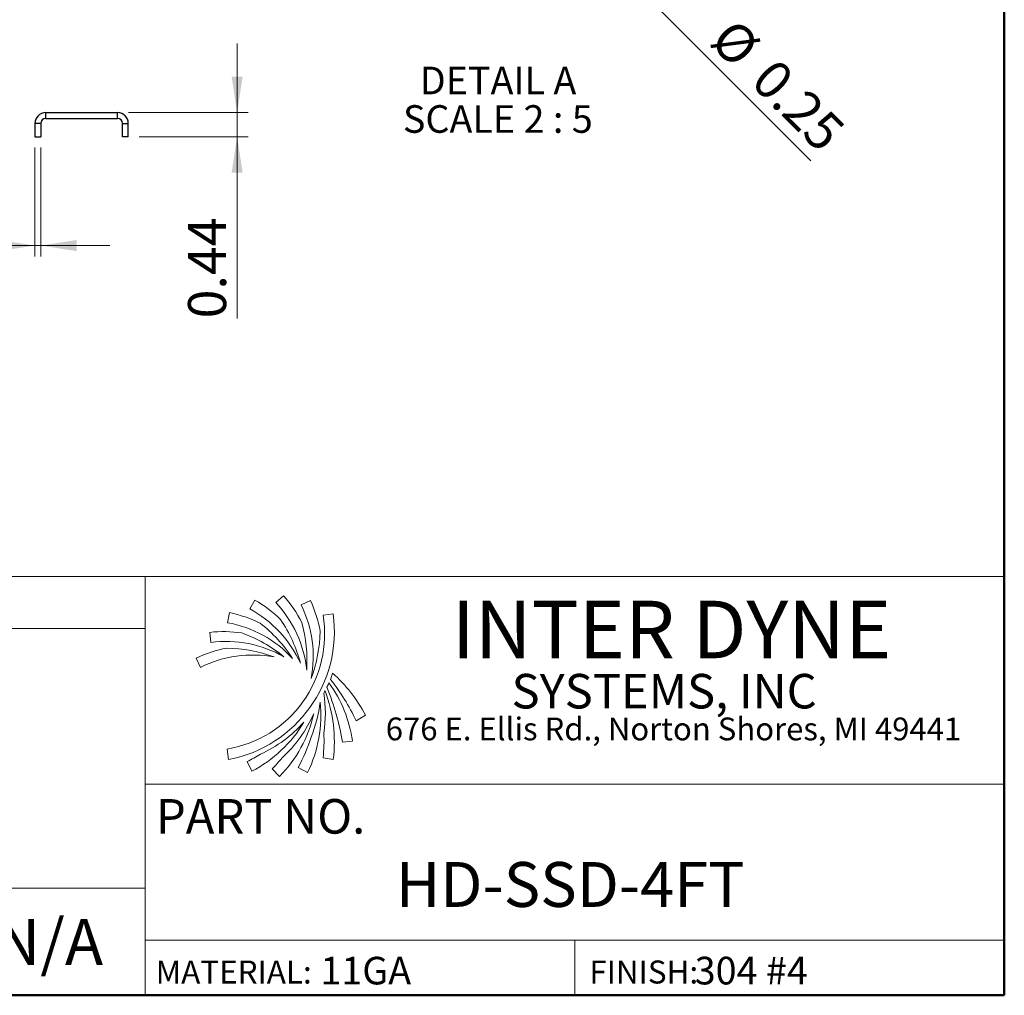
# Model space of a CAD drawing. Units: inches. Extents: x 0.5 to 10.5, y 0.5 to 8.
# Drawn here: x 6.9 to 10.5, y 0.5 to 4 of the extents above; entities that cross this region are included whole.
import ezdxf

# ---------------------------------------------------------------- set-up
doc = ezdxf.new("R2010")
doc.units = ezdxf.units.IN
doc.header["$MEASUREMENT"] = 0
doc.styles.add('SLDTEXTSTYLE0', font='TXT', dxfattribs={"width": 0.75})
doc.styles.add('SLDTEXTSTYLE1', font='TXT', dxfattribs={"width": 0.605})
doc.styles.add('SLDTEXTSTYLE2', font='TXT', dxfattribs={"width": 0.681818})
doc.dimstyles.new('SLDDIMSTYLE2', dxfattribs={"dimtxt": 0.137795, "dimasz": 0.13, "dimexe": 0, "dimexo": 0.0625, "dimgap": 0.034449, "dimtad": 1, "dimlfac": 5, "dimrnd": 1e-09, "dimdsep": 46, "dimtxsty": 'SLDTEXTSTYLE0', "dimsah": 1, "dimcen": 0.09, "dimadec": 0, "dimazin": 2, "dimtfac": 1, "dimtmove": 0, "dimatfit": 0, "dimfxl": 0, "dimfrac": 2, "dimtolj": 1, "dimtzin": 12, "dimarcsym": 0})
doc.dimstyles.new('SLDDIMSTYLE4', dxfattribs={"dimtxt": 0.137795, "dimasz": 0.13, "dimexe": 0, "dimexo": 0.0625, "dimgap": 0.034449, "dimtad": 1, "dimlfac": 2.5, "dimrnd": 1e-09, "dimdsep": 46, "dimtxsty": 'SLDTEXTSTYLE0', "dimblk1": 'NONE', "dimsah": 1, "dimcen": 0, "dimadec": 0, "dimazin": 2, "dimtfac": 1, "dimtmove": 0, "dimatfit": 3, "dimldrblk": 'NONE', "dimfxl": 0, "dimfrac": 2, "dimtolj": 1, "dimtzin": 12, "dimarcsym": 0})

# ---------------------------------------------------------------- blocks, each defined once
blk = doc.blocks.new('Block2')
at = {"color": 7, "linetype": 'Continuous', "lineweight": 18}
for p, q in [((0.4115, 0.8996), (0.4513, 0.9347)), ((0.2769, 0.8667), (0.3034, 0.9126)), ((0.5419, 0.888), (0.5901, 0.9102)), ((0.1613, 0.7957), (0.1722, 0.8476)), ((0.6556, 0.8348), (0.7082, 0.8419)), ((0.0754, 0.6931), (0.0699, 0.7459)), ((0.0224, 0.5648), (0, 0.6129)), ((0.8742, 0.318), (0.8264, 0.288)), ((0.756, 0.1782), (0.8073, 0.184)), ((0.1598, 0.1425), (0.1675, 0.0877)), ((0.2641, 0.0781), (0.2875, 0.0277)), ((0.6556, 0.0977), (0.7082, 0.0877)), ((0.392, 0.0407), (0.4299, 0)), ((0.527, 0.0476), (0.5759, 0.021))]:
    blk.add_line(p, q, dxfattribs=at)
for centre, radius, start, end in [((-0.0554, 0.4871), 0.676, 27.2822, 41.4553), ((-0.0092, 0.3369), 0.6021, 24.4158, 61.6387), ((-0.035, 0.3274), 0.676, 45.7822, 59.9553), ((-0.0278, 0.4879), 0.6021, 5.9158, 43.1387), ((0.0026, 0.6204), 0.6021, 349.1658, 26.3887), ((-0.024, 0.6277), 0.676, 10.5322, 24.7053), ((0.0616, 0.7366), 0.6021, 279.3887, 9.3887), ((0.0382, 0.7512), 0.676, 281.0193, 7.7053), ((0.0334, 0.186), 0.676, 63.9822, 78.1553), ((0.0551, 0.203), 0.6021, 42.6158, 79.8387), ((-0.1273, 0.204), 0.746, 33.0328, 52.1988), ((-0.182, 0.3948), 0.746, 14.8328, 33.9988), ((-0.1734, 0.5977), 0.746, 356.3328, 15.4988), ((0.14, 0.0735), 0.676, 81.7822, 95.9553), ((-0.0185, 0.0416), 0.746, 50.8328, 69.9988), ((-0.1052, 0.7675), 0.746, 339.5828, 358.7488), ((0.2852, 0), 0.676, 100.7822, 114.9553), ((0.1554, 0.0964), 0.6021, 60.4158, 97.6387), ((0.1457, -0.0818), 0.746, 69.8328, 88.9988), ((0.2923, 0.0266), 0.6021, 79.4158, 116.6387), ((0.257, 0.6715), 0.4682, 338.8566, 343.082), ((0.1969, -0.0349), 0.7637, 27.5217, 48.2938), ((0.257, 0.6715), 0.4682, 333.3599, 336.4479), ((-0.5938, -0.052), 1.3693, 9.6776, 22.0284), ((0.1419, 0.0906), 0.6719, 7.9977, 35.8839), ((-0.1407, -0.1613), 1.0664, 24.9168, 38.5058), ((0.257, 0.6715), 0.4682, 329.1712, 330.8336), ((0.0337, 0.3279), 0.634, 350.5873, 9.4127), ((-0.0227, 0.1812), 0.7368, 352.7086, 20.8418), ((-0.0314, 0.318), 0.676, 333.9432, 5.7079), ((-0.0705, 0.4744), 0.7174, 337.8565, 352.8553), ((-0.0518, 0.4743), 0.676, 315.4432, 347.2079), ((-0.0128, 0.5982), 0.6778, 312.4053, 336.1942), ((-0.024, 0.6277), 0.676, 297.4432, 329.2079), ((0.0514, 0.7334), 0.6778, 294.4053, 318.1942), ((-0.263, 0.4778), 0.8995, 331.4309, 342.2843), ((-0.0253, 0.18), 0.6859, 353.1101, 3.6925), ((0.0026, 0.6204), 0.6021, 295.7424, 303.116), ((-0.0243, 0.4757), 0.6021, 313.7424, 321.116)]:
    blk.add_arc(centre, radius, start, end, dxfattribs=at)
blk = doc.blocks.new('_D_8')
at = {"color": 7, "linetype": 'Continuous', "lineweight": 0}
for q in [(9.0273, 4.2934), (9.8003, 3.5204)]:
    blk.add_line((9.0981, 4.2227), q, dxfattribs=at)
at = {"color": 7, "linetype": 'Continuous', "lineweight": 18}
blk.add_solid([(9.0981, 4.2227), (9.1758, 4.1166), (9.2041, 4.1449)], dxfattribs=at)
at = {"color": 7, "linetype": 'Continuous', "lineweight": 18, "char_height": 0.1378, "attachment_point": 1, "rotation": 315, "style": 'SLDTEXTSTYLE0'}
for s, insert in [('%%c', (9.5262, 4.0442)), ('0.25', (9.6747, 3.8987))]:
    blk.add_mtext(s, dxfattribs=dict(at, insert=insert))
blk = doc.blocks.new('_None')
blk = doc.blocks.new('_D_12')
at = {"color": 7, "linetype": 'Continuous', "lineweight": 0}
for p, q in [((6.9928, 3.5679), (6.9928, 3.1742)), ((7.0139, 3.5679), (7.0139, 3.1742)), ((6.9928, 3.2136), (6.3355, 3.2136)), ((6.9928, 3.2136), (7.0139, 3.2136)), ((7.0139, 3.2136), (7.2639, 3.2136))]:
    blk.add_line(p, q, dxfattribs=at)
at = {"color": 7, "linetype": 'Continuous', "lineweight": 18}
for points in [[(6.9928, 3.2136), (6.8628, 3.2336), (6.8628, 3.1936)], [(7.0139, 3.2136), (7.1439, 3.1936), (7.1439, 3.2336)]]:
    blk.add_solid(points, dxfattribs=at)
at = {"color": 7, "linetype": 'Continuous', "lineweight": 18, "insert": (6.3355, 3.3912), "char_height": 0.1378, "attachment_point": 1, "style": 'SLDTEXTSTYLE0'}
blk.add_mtext('0.11', dxfattribs=at)
blk = doc.blocks.new('_D_13')
at = {"color": 7, "linetype": 'Continuous', "lineweight": 0}
for p, q in [((7.7245, 3.6948), (7.7245, 3.9448)), ((7.3311, 3.6948), (7.7638, 3.6948)), ((7.7245, 3.6948), (7.7245, 3.6073)), ((7.3701, 3.6073), (7.7638, 3.6073)), ((7.7245, 3.6073), (7.7245, 2.95))]:
    blk.add_line(p, q, dxfattribs=at)
at = {"color": 7, "linetype": 'Continuous', "lineweight": 18}
for points in [[(7.7245, 3.6948), (7.7445, 3.8248), (7.7045, 3.8248)], [(7.7245, 3.6073), (7.7045, 3.4773), (7.7445, 3.4773)]]:
    blk.add_solid(points, dxfattribs=at)
at = {"color": 7, "linetype": 'Continuous', "lineweight": 18, "insert": (7.5468, 2.95), "char_height": 0.1378, "attachment_point": 1, "rotation": 90, "style": 'SLDTEXTSTYLE0'}
blk.add_mtext('0.44', dxfattribs=at)

msp = doc.modelspace()

# ---------------------------------------------------------------- linework, layer by layer
at = {"color": 7, "linetype": 'Continuous', "lineweight": 50}
for p, q in [((10.5, 8), (10.5, 0.5)), ((10.5, 0.5), (0.5, 0.5))]:
    msp.add_line(p, q, dxfattribs=at)
at = {"color": 7, "linetype": 'Continuous', "lineweight": 25}
for p, q in [((7.0319, 3.6737), (7.0319, 3.6948)), ((7.0319, 3.6948), (7.2917, 3.6948)), ((7.0319, 3.6737), (7.2917, 3.6737)), ((7.2917, 3.6737), (7.2917, 3.6948)), ((7.0139, 3.6557), (6.9928, 3.6557)), ((6.9928, 3.6557), (6.9928, 3.6073)), ((7.0139, 3.6557), (7.0139, 3.6073)), ((7.3097, 3.6557), (7.3308, 3.6557)), ((7.3097, 3.6073), (7.3097, 3.6557)), ((7.3308, 3.6073), (7.3308, 3.6557)), ((6.9928, 3.6073), (7.0139, 3.6073)), ((7.3308, 3.6073), (7.3097, 3.6073))]:
    msp.add_line(p, q, dxfattribs=at)
at = {"color": 7, "linetype": 'Continuous', "lineweight": 18}
for p, q in [((7.3913, 2.0157), (0.5, 2.0157)), ((10.5, 2.0157), (7.3913, 2.0157)), ((7.3913, 2.0157), (7.3913, 0.5)), ((1.9426, 1.8277), (7.3913, 1.8277)), ((7.3913, 1.2637), (10.5, 1.2637)), ((6.1776, 0.8877), (7.3913, 0.8877)), ((7.3913, 0.6997), (10.5, 0.6997)), ((8.9457, 0.6997), (8.9457, 0.5))]:
    msp.add_line(p, q, dxfattribs=at)
at = {"color": 7, "linetype": 'Continuous', "lineweight": 25}
for centre, radius, start, end in [((7.0319, 3.6557), 0.0391, 90, 180), ((7.0319, 3.6557), 0.018, 90, 180), ((7.2917, 3.6557), 0.0391, 360, 90), ((7.2917, 3.6557), 0.018, 0, 90)]:
    msp.add_arc(centre, radius, start, end, dxfattribs=at)

# ---------------------------------------------------------------- block references
at = {"color": 7, "linetype": 'Continuous', "xscale": 0.7000000000000001, "yscale": 0.7000000000000001, "zscale": 0.7000000000000001}
msp.add_blockref('Block2', (7.5764, 1.2916), dxfattribs=at)

# ---------------------------------------------------------------- texts
at = {"color": 7, "linetype": 'Continuous', "lineweight": 0}
for s, insert, char_height, attachment_point, style in [('DETAIL A', (8.6685, 3.861), 0.1, 2, 'SLDTEXTSTYLE0'), ('SCALE 2 : 5', (8.6677, 3.7216), 0.1, 2, 'SLDTEXTSTYLE2'), ('INTER DYNE', (9.2962, 1.9281), 0.20833, 2, 'SLDTEXTSTYLE1'), ('SYSTEMS, INC', (8.7172, 1.6633), 0.125, 1, 'SLDTEXTSTYLE1'), ('676 E. Ellis Rd., Norton Shores, MI 49441', (9.3031, 1.5054), 0.0825, 2, 'SLDTEXTSTYLE0'), ('PART NO.', (7.4306, 1.2102), 0.125, 1, 'SLDTEXTSTYLE0'), ('HD-SSD-4FT', (8.9295, 0.9824), 0.1625, 2, 'SLDTEXTSTYLE0'), ('N/A', (6.8478, 0.776), 0.16667, 1, 'SLDTEXTSTYLE0'), ('MATERIAL:', (7.4298, 0.626), 0.08333, 1, 'SLDTEXTSTYLE0'), ('11GA', (8.0257, 0.6394), 0.1, 1, 'SLDTEXTSTYLE0'), ('FINISH:', (8.9988, 0.626), 0.08333, 1, 'SLDTEXTSTYLE0'), ('304 #4', (9.3799, 0.6394), 0.1, 1, 'SLDTEXTSTYLE0')]:
    msp.add_mtext(s, dxfattribs=dict(at, insert=insert, char_height=char_height, attachment_point=attachment_point, style=style))

# ---------------------------------------------------------------- dimensions: what is measured, and where the dimension line sits
at = {"color": 7, "linetype": 'Continuous', "lineweight": 18}
dim = msp.add_diameter_dim_2p(p1=(9.0273, 4.2934), p2=(9.0981, 4.2227), dimstyle='SLDDIMSTYLE4', dxfattribs=at)
dim.commit()
dim.dimension.update_dxf_attribs({"geometry": '_D_8', "text_midpoint": (9.6064, 3.7144), "dimtype": 163})
dim = msp.add_linear_dim(base=(7.7245, 3.6073), p1=(7.2917, 3.6948), p2=(7.3308, 3.6073), angle=90, dimstyle='SLDDIMSTYLE2', dxfattribs=at)
dim.commit()
dim.dimension.update_dxf_attribs({"geometry": '_D_13', "text_midpoint": (7.7245, 3.1282), "dimtype": 160})
dim = msp.add_linear_dim(base=(7.0139, 3.2136), p1=(6.9928, 3.6073), p2=(7.0139, 3.6073), dimstyle='SLDDIMSTYLE2', dxfattribs=at)
dim.commit()
dim.dimension.update_dxf_attribs({"geometry": '_D_12', "text_midpoint": (6.5137, 3.2136), "dimtype": 160})

doc.saveas('drawing.dxf')
